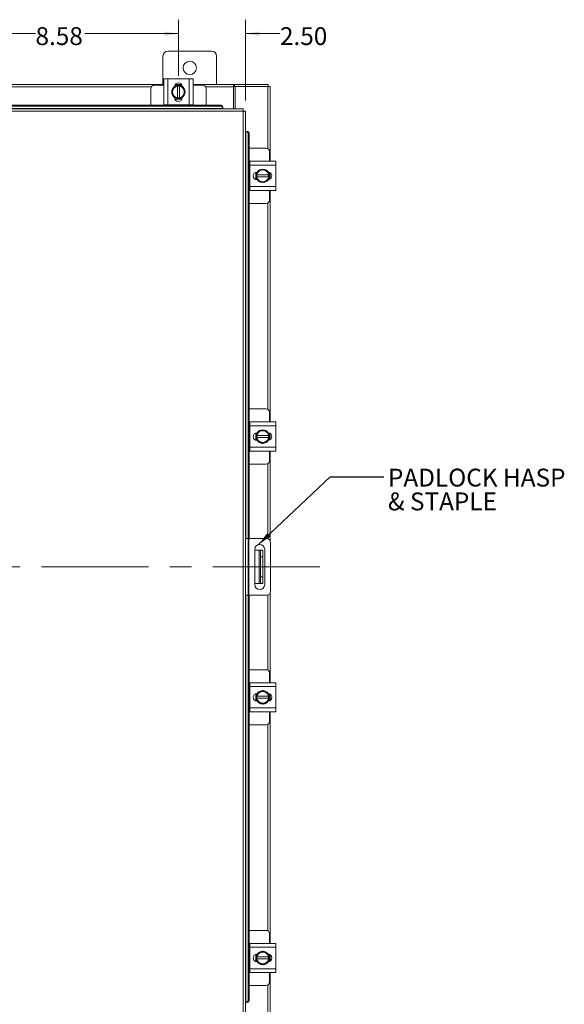
# Model space of a CAD drawing. Units: inches. Extents: x 0.4 to 16.6, y 0.2 to 10.8.
# Drawn here: x 5.9 to 8.4, y 3.8 to 8.4 of the extents above; entities that cross this region are included whole.
import ezdxf

# ---------------------------------------------------------------- set-up
doc = ezdxf.new("R2010")
doc.units = ezdxf.units.IN
doc.header["$MEASUREMENT"] = 0
doc.linetypes.add('CENTERX2', pattern=[0.8, 0.5, -0.1, 0.1, -0.1])
doc.styles.add('SLDTEXTSTYLE0', font='TXT', dxfattribs={"width": 0.7})
doc.dimstyles.new('SLDDIMSTYLE0', dxfattribs={"dimtxt": 0.088867, "dimasz": 0.065, "dimexe": 0, "dimexo": 0.0625, "dimgap": 0.022217, "dimtad": 0, "dimtih": 1, "dimtoh": 1, "dimlfac": 8, "dimrnd": 1e-09, "dimzin": 12, "dimdsep": 46, "dimtxsty": 'SLDTEXTSTYLE0', "dimsah": 1, "dimcen": 0.09, "dimadec": 0, "dimazin": 3, "dimtfac": 1, "dimtofl": 0, "dimtmove": 0, "dimatfit": 3, "dimfxl": 1, "dimfrac": 2, "dimtolj": 1, "dimtzin": 12, "dimarcsym": 0})
doc.dimstyles.new('SLDDIMSTYLE1', dxfattribs={"dimtxt": 0.088867, "dimasz": 0.065, "dimexe": 0, "dimexo": 0.0625, "dimgap": 0.022217, "dimtad": 0, "dimtih": 1, "dimtoh": 1, "dimlfac": 8, "dimrnd": 1e-09, "dimzin": 4, "dimdsep": 46, "dimtxsty": 'SLDTEXTSTYLE0', "dimsah": 1, "dimcen": 0.09, "dimadec": 0, "dimazin": 1, "dimtfac": 1, "dimtmove": 0, "dimatfit": 0, "dimfxl": 1, "dimfrac": 2, "dimtolj": 1, "dimtzin": 12, "dimarcsym": 0})
doc.dimstyles.new('SLDDIMSTYLE2', dxfattribs={"dimtxt": 0.18, "dimasz": 0.065, "dimexe": 0, "dimexo": 0.0625, "dimgap": 0, "dimtad": 0, "dimtih": 1, "dimtoh": 1, "dimdec": 0, "dimrnd": 1e-09, "dimzin": 0, "dimdsep": 46, "dimtxsty": 'Standard', "dimsah": 1, "dimcen": 0.09, "dimadec": 0, "dimazin": 0, "dimtfac": 0.065, "dimtdec": 0, "dimtofl": 0, "dimtmove": 0, "dimatfit": 3, "dimfxl": 1, "dimfrac": 2, "dimtolj": 1, "dimtzin": 0, "dimarcsym": 0})

# ---------------------------------------------------------------- blocks, each defined once
blk = doc.blocks.new('_D')
at = {"color": 7, "linetype": 'Continuous', "lineweight": 0}
for p, q in [((6.6309, 8.0983), (6.6309, 8.3601)), ((5.5587, 8.2951), (5.964, 8.2951)), ((6.6309, 8.2951), (6.1949, 8.2951))]:
    blk.add_line(p, q, dxfattribs=at)
for points in [[(5.5587, 8.2951), (5.6237, 8.2851), (5.6237, 8.3051)], [(6.6309, 8.2951), (6.5659, 8.3051), (6.5659, 8.2851)]]:
    blk.add_solid(points, dxfattribs=at)
at = {"color": 7, "linetype": 'Continuous', "lineweight": 0, "insert": (5.964, 8.3252), "char_height": 0.08333, "attachment_point": 1, "style": 'SLDTEXTSTYLE0'}
blk.add_mtext('8.58', dxfattribs=at)
blk = doc.blocks.new('_D_5')
at = {"color": 7, "linetype": 'Continuous', "lineweight": 0}
for p, q in [((6.6309, 8.0983), (6.6309, 8.3601)), ((6.9434, 7.983), (6.9434, 8.3601)), ((6.6309, 8.2951), (6.5059, 8.2951)), ((6.9434, 8.2951), (7.1046, 8.2951))]:
    blk.add_line(p, q, dxfattribs=at)
for points in [[(6.6309, 8.2951), (6.5659, 8.3051), (6.5659, 8.2851)], [(6.9434, 8.2951), (7.0084, 8.2851), (7.0084, 8.3051)]]:
    blk.add_solid(points, dxfattribs=at)
at = {"color": 7, "linetype": 'Continuous', "lineweight": 0, "insert": (7.1046, 8.3252), "char_height": 0.08333, "attachment_point": 1, "style": 'SLDTEXTSTYLE0'}
blk.add_mtext('2.50', dxfattribs=at)
blk = doc.blocks.new('SW_NOTE_4')
at = {"color": 0, "linetype": 'Continuous', "lineweight": 0, "attachment_point": 1, "style": 'SLDTEXTSTYLE0'}
for s, insert, char_height in [('PADLOCK HASP', (0.02, 0.0387), 0.083333), ('& STAPLE', (0.02, -0.0724), 0.08333)]:
    blk.add_mtext(s, dxfattribs=dict(at, insert=insert, char_height=char_height))

msp = doc.modelspace()

# ---------------------------------------------------------------- linework, layer by layer
at = {"color": 7, "linetype": 'Continuous', "lineweight": 15}
for p, q in [((6.5587, 8.1899), (6.5587, 8.0574)), ((6.7849, 8.2136), (6.5824, 8.2136)), ((6.8087, 8.0574), (6.8087, 8.1899)), ((5.6266, 8.0574), (6.5628, 8.0574)), ((6.504, 8.0464), (5.6854, 8.0464)), ((6.5022, 8.0394), (6.5022, 7.9619)), ((6.5628, 8.0544), (6.5172, 8.0544)), ((6.5628, 7.9625), (6.5628, 8.0837)), ((6.5628, 8.0837), (6.5809, 8.0837)), ((6.5809, 8.0837), (6.5809, 7.9625)), ((6.5809, 8.0837), (6.6809, 8.0837)), ((6.608, 8.038), (6.6065, 8.0355)), ((6.608, 8.038), (6.6151, 8.0504)), ((6.6152, 8.0504), (6.6263, 8.0504)), ((6.6153, 8.0562), (6.6466, 8.0562)), ((6.6159, 8.0574), (6.646, 8.0574)), ((6.6263, 8.0501), (6.6263, 8.0504)), ((6.6263, 8.0504), (6.6356, 8.0504)), ((6.6263, 8.0501), (6.6263, 7.9961)), ((6.6356, 8.0504), (6.6356, 8.0501)), ((6.6356, 8.0504), (6.6467, 8.0504)), ((6.6356, 7.9961), (6.6356, 8.0501)), ((6.6467, 8.0504), (6.6539, 8.038)), ((6.6553, 8.0355), (6.6539, 8.038)), ((6.6809, 7.9625), (6.6809, 8.0837)), ((6.6809, 8.0837), (6.6991, 8.0837)), ((6.6991, 8.0837), (6.6991, 7.9625)), ((6.6991, 8.0574), (6.8883, 8.0574)), ((6.7447, 8.0544), (6.6991, 8.0544)), ((6.8883, 8.0464), (6.7579, 8.0464)), ((6.7597, 7.9619), (6.7597, 8.0394)), ((6.8883, 8.0574), (6.8883, 8.0464)), ((6.893, 8.0574), (6.8883, 8.0574)), ((6.8883, 8.0481), (6.893, 8.0481)), ((6.8883, 8.0464), (6.8883, 7.9441)), ((6.893, 8.0574), (7.0494, 8.0574)), ((6.893, 8.0481), (6.893, 8.0574)), ((6.893, 8.0481), (6.8962, 8.0481)), ((6.8962, 8.0481), (6.8962, 7.9441)), ((7.0477, 8.0481), (6.8962, 8.0481)), ((7.0477, 8.0481), (7.0587, 8.0481)), ((7.0477, 8.0481), (7.0477, 7.7586)), ((7.0494, 8.0481), (7.0494, 8.0574)), ((7.0587, 8.0481), (7.0587, 7.6998)), ((6.5994, 8.0231), (6.6065, 8.0355)), ((6.6065, 8.0107), (6.5994, 8.0231)), ((6.6065, 8.0107), (6.608, 8.0082)), ((6.6151, 7.9958), (6.608, 8.0082)), ((6.6134, 7.9957), (6.6134, 7.9973)), ((6.6263, 7.9958), (6.6152, 7.9958)), ((6.6263, 7.9961), (6.6263, 7.9958)), ((6.6356, 7.9958), (6.6263, 7.9958)), ((6.6356, 7.9958), (6.6356, 7.9961)), ((6.6467, 7.9958), (6.6356, 7.9958)), ((6.6539, 8.0082), (6.6467, 7.9958)), ((6.6485, 7.9973), (6.6485, 7.9957)), ((6.6539, 8.0082), (6.6553, 8.0107)), ((6.6553, 8.0355), (6.6625, 8.0231)), ((6.6625, 8.0231), (6.6553, 8.0107)), ((6.8386, 7.9466), (4.2788, 7.9466)), ((4.2913, 7.9619), (6.8261, 7.9619)), ((4.2913, 7.9572), (6.8261, 7.9572)), ((6.5809, 7.9625), (6.5628, 7.9625)), ((6.5647, 7.9625), (6.5647, 7.9619)), ((6.5809, 7.9625), (6.6809, 7.9625)), ((6.6476, 7.99), (6.6143, 7.99)), ((6.6991, 7.9625), (6.6809, 7.9625)), ((6.6972, 7.9619), (6.6972, 7.9625)), ((6.8261, 7.9572), (6.8261, 7.9619)), ((6.8386, 7.9512), (6.8386, 7.951)), ((6.8386, 7.951), (6.8386, 7.9464)), ((6.8386, 7.9464), (6.8386, 7.9466)), ((6.8386, 7.9441), (6.8386, 7.9464)), ((6.9325, 7.9332), (4.1849, 7.9332)), ((6.9323, 7.9441), (4.185, 7.9441)), ((6.9325, 3.6816), (6.9325, 7.9332)), ((6.9434, 7.933), (6.9434, 3.6817)), ((6.9457, 7.8393), (6.9434, 7.8393)), ((6.9459, 7.8393), (6.9457, 7.8393)), ((6.9457, 7.8393), (6.9503, 7.8393)), ((6.9459, 5.9399), (6.9459, 7.8393)), ((6.9503, 7.8393), (6.9505, 7.8393)), ((6.9565, 7.8268), (6.9565, 5.9399)), ((6.9612, 7.8268), (6.9565, 7.8268)), ((6.9612, 7.8268), (6.9612, 5.9399)), ((7.0407, 7.7604), (6.9612, 7.7604)), ((7.0557, 7.6998), (7.0557, 7.7454)), ((6.9638, 7.6979), (6.9612, 7.6979)), ((6.9638, 7.6998), (7.085, 7.6998)), ((6.9638, 7.6816), (6.9638, 7.6998)), ((6.9638, 7.6816), (6.9638, 7.5816)), ((7.085, 7.6816), (6.9638, 7.6816)), ((7.085, 7.6998), (7.085, 7.6816)), ((7.085, 7.6816), (7.085, 7.5816)), ((6.9913, 7.615), (6.9913, 7.6483)), ((6.997, 7.6492), (6.9986, 7.6492)), ((6.9971, 7.6474), (7.0095, 7.6546)), ((6.9971, 7.6363), (6.9971, 7.6474)), ((6.9974, 7.6363), (6.9971, 7.6363)), ((6.9971, 7.627), (6.9971, 7.6363)), ((6.9971, 7.6159), (6.9971, 7.627)), ((6.9971, 7.627), (6.9974, 7.627)), ((7.0514, 7.6363), (6.9974, 7.6363)), ((6.9974, 7.627), (7.0514, 7.627)), ((7.012, 7.656), (7.0095, 7.6546)), ((7.012, 7.656), (7.0244, 7.6632)), ((7.0244, 7.6632), (7.0368, 7.656)), ((7.0393, 7.6546), (7.0368, 7.656)), ((7.0393, 7.6546), (7.0517, 7.6474)), ((7.0514, 7.6363), (7.0517, 7.6363)), ((7.0517, 7.627), (7.0514, 7.627)), ((7.0517, 7.6474), (7.0517, 7.6363)), ((7.0517, 7.6363), (7.0517, 7.627)), ((7.0517, 7.627), (7.0517, 7.6159)), ((7.0575, 7.6473), (7.0575, 7.616)), ((7.0587, 7.6467), (7.0587, 7.6166)), ((6.9638, 7.5816), (7.085, 7.5816)), ((6.9638, 7.5635), (6.9638, 7.5816)), ((6.9986, 7.6141), (6.997, 7.6141)), ((7.0095, 7.6087), (6.9971, 7.6158)), ((7.0095, 7.6087), (7.012, 7.6072)), ((7.0244, 7.6001), (7.012, 7.6072)), ((7.0368, 7.6072), (7.0244, 7.6001)), ((7.0368, 7.6072), (7.0393, 7.6087)), ((7.0517, 7.6158), (7.0393, 7.6087)), ((7.085, 7.5816), (7.085, 7.5635)), ((6.9612, 7.5654), (6.9638, 7.5654)), ((7.085, 7.5635), (6.9638, 7.5635)), ((7.0557, 7.5179), (7.0557, 7.5635)), ((7.0587, 7.5635), (7.0587, 6.4836)), ((6.9612, 7.5029), (7.0407, 7.5029)), ((7.0477, 7.5047), (7.0477, 6.5425)), ((7.0407, 6.5442), (6.9612, 6.5442)), ((7.0557, 6.4836), (7.0557, 6.5292)), ((6.9638, 6.4817), (6.9612, 6.4817)), ((6.9638, 6.4655), (6.9638, 6.4836)), ((6.9638, 6.4836), (7.085, 6.4836)), ((7.085, 6.4836), (7.085, 6.4655)), ((7.085, 6.4655), (6.9638, 6.4655)), ((6.9638, 6.4655), (6.9638, 6.3655)), ((6.9913, 6.3989), (6.9913, 6.4321)), ((6.997, 6.433), (6.9986, 6.433)), ((6.9971, 6.4313), (7.0095, 6.4384)), ((6.9971, 6.4202), (6.9971, 6.4312)), ((7.012, 6.4399), (7.0095, 6.4384)), ((7.012, 6.4399), (7.0244, 6.447)), ((7.0244, 6.447), (7.0368, 6.4399)), ((7.0393, 6.4384), (7.0368, 6.4399)), ((7.0393, 6.4384), (7.0517, 6.4313)), ((7.0517, 6.4312), (7.0517, 6.4202)), ((7.0575, 6.4311), (7.0575, 6.3998)), ((7.0587, 6.4305), (7.0587, 6.4005)), ((7.085, 6.4655), (7.085, 6.3655)), ((6.9986, 6.3979), (6.997, 6.3979)), ((6.9974, 6.4202), (6.9971, 6.4202)), ((6.9971, 6.4108), (6.9971, 6.4202)), ((6.9971, 6.3997), (6.9971, 6.4108)), ((6.9971, 6.4108), (6.9974, 6.4108)), ((7.0095, 6.3925), (6.9971, 6.3997)), ((7.0514, 6.4202), (6.9974, 6.4202)), ((6.9974, 6.4108), (7.0514, 6.4108)), ((7.0095, 6.3925), (7.012, 6.3911)), ((7.0244, 6.3839), (7.012, 6.3911)), ((7.0368, 6.3911), (7.0244, 6.3839)), ((7.0368, 6.3911), (7.0393, 6.3925)), ((7.0517, 6.3997), (7.0393, 6.3925)), ((7.0514, 6.4202), (7.0517, 6.4202)), ((7.0517, 6.4108), (7.0514, 6.4108)), ((7.0517, 6.4202), (7.0517, 6.4108)), ((7.0517, 6.4108), (7.0517, 6.3997)), ((6.9612, 6.3492), (6.9638, 6.3492)), ((6.9638, 6.3655), (7.085, 6.3655)), ((6.9638, 6.3473), (6.9638, 6.3655)), ((7.085, 6.3473), (6.9638, 6.3473)), ((7.0557, 6.3017), (7.0557, 6.3473)), ((7.0587, 6.3473), (7.0587, 5.9295)), ((7.085, 6.3655), (7.085, 6.3473)), ((6.9612, 6.2867), (7.0407, 6.2867)), ((7.0477, 6.2885), (7.0477, 5.9388)), ((6.9434, 5.9399), (6.9559, 5.9399)), ((6.9559, 5.6749), (6.9559, 5.9399)), ((6.9559, 5.9399), (6.9597, 5.9399)), ((6.9597, 5.9399), (6.9597, 5.6749)), ((7.0414, 5.9399), (6.9597, 5.9399)), ((6.9867, 5.8891), (6.9867, 5.725)), ((6.9867, 5.8855), (7.008, 5.8855)), ((7.008, 5.7293), (7.008, 5.8855)), ((7.008, 5.8855), (7.0143, 5.8855)), ((7.0143, 5.8855), (7.0243, 5.8855)), ((7.0143, 5.8543), (7.0143, 5.8855)), ((7.0243, 5.8855), (7.0243, 5.8543)), ((7.0336, 5.725), (7.0336, 5.8891)), ((7.0609, 5.6944), (7.0609, 5.9204)), ((7.0243, 5.8543), (7.0143, 5.8543)), ((7.0143, 5.8543), (7.0143, 5.7605)), ((7.0243, 5.8543), (7.0243, 5.7605)), ((7.0143, 5.7605), (7.0243, 5.7605)), ((7.0143, 5.7293), (7.0143, 5.7605)), ((7.0243, 5.7605), (7.0243, 5.7293)), ((6.9867, 5.7293), (7.008, 5.7293)), ((7.0143, 5.7293), (7.008, 5.7293)), ((7.0243, 5.7293), (7.0143, 5.7293)), ((6.9559, 5.6749), (6.9434, 5.6749)), ((6.9459, 3.7755), (6.9459, 5.6749)), ((6.9597, 5.6749), (6.9559, 5.6749)), ((6.9565, 5.6749), (6.9565, 3.788)), ((7.0414, 5.6749), (6.9597, 5.6749)), ((6.9612, 5.6749), (6.9612, 3.788)), ((7.0477, 5.6759), (7.0477, 5.3263)), ((7.0587, 5.6853), (7.0587, 5.2674)), ((7.0407, 5.3281), (6.9612, 5.3281)), ((7.0557, 5.2674), (7.0557, 5.3131)), ((6.9638, 5.2656), (6.9612, 5.2656)), ((6.9638, 5.2674), (7.085, 5.2674)), ((6.9638, 5.2493), (6.9638, 5.2674)), ((7.085, 5.2493), (6.9638, 5.2493)), ((6.9638, 5.2493), (6.9638, 5.1493)), ((7.085, 5.2674), (7.085, 5.2493)), ((7.085, 5.2493), (7.085, 5.1493)), ((6.9913, 5.1827), (6.9913, 5.2159)), ((6.997, 5.2169), (6.9986, 5.2169)), ((6.9971, 5.2151), (7.0095, 5.2223)), ((6.9971, 5.204), (6.9971, 5.2151)), ((6.9974, 5.204), (6.9971, 5.204)), ((6.9971, 5.1946), (6.9971, 5.204)), ((6.9971, 5.1835), (6.9971, 5.1946)), ((6.9971, 5.1946), (6.9974, 5.1946)), ((7.0514, 5.204), (6.9974, 5.204)), ((6.9974, 5.1946), (7.0514, 5.1946)), ((7.012, 5.2237), (7.0095, 5.2223)), ((7.012, 5.2237), (7.0244, 5.2309)), ((7.0244, 5.2309), (7.0368, 5.2237)), ((7.0393, 5.2223), (7.0368, 5.2237)), ((7.0393, 5.2223), (7.0517, 5.2151)), ((7.0514, 5.204), (7.0517, 5.204)), ((7.0517, 5.1946), (7.0514, 5.1946)), ((7.0517, 5.2151), (7.0517, 5.204)), ((7.0517, 5.204), (7.0517, 5.1946)), ((7.0517, 5.1946), (7.0517, 5.1835)), ((7.0575, 5.215), (7.0575, 5.1836)), ((7.0587, 5.2143), (7.0587, 5.1843)), ((6.9638, 5.1493), (7.085, 5.1493)), ((6.9638, 5.1312), (6.9638, 5.1493)), ((6.9986, 5.1817), (6.997, 5.1817)), ((7.0095, 5.1763), (6.9971, 5.1835)), ((7.0095, 5.1763), (7.012, 5.1749)), ((7.0244, 5.1677), (7.012, 5.1749)), ((7.0368, 5.1749), (7.0244, 5.1677)), ((7.0368, 5.1749), (7.0393, 5.1763)), ((7.0517, 5.1835), (7.0393, 5.1763)), ((7.085, 5.1493), (7.085, 5.1312)), ((6.9612, 5.1331), (6.9638, 5.1331)), ((7.085, 5.1312), (6.9638, 5.1312)), ((7.0557, 5.0856), (7.0557, 5.1312)), ((7.0587, 5.1312), (7.0587, 4.0513)), ((6.9612, 5.0706), (7.0407, 5.0706)), ((7.0477, 5.0723), (7.0477, 4.1101)), ((7.0407, 4.1119), (6.9612, 4.1119)), ((7.0557, 4.0513), (7.0557, 4.0969)), ((6.9638, 4.0494), (6.9612, 4.0494)), ((6.9638, 4.0513), (7.085, 4.0513)), ((6.9638, 4.0331), (6.9638, 4.0513)), ((7.085, 4.0513), (7.085, 4.0331)), ((6.9638, 4.0331), (6.9638, 3.9331)), ((7.085, 4.0331), (6.9638, 4.0331)), ((6.9913, 3.9665), (6.9913, 3.9998)), ((6.997, 4.0007), (6.9986, 4.0007)), ((6.9971, 3.9989), (7.0095, 4.0061)), ((6.9971, 3.9878), (6.9971, 3.9989)), ((7.012, 4.0075), (7.0095, 4.0061)), ((7.012, 4.0075), (7.0244, 4.0147)), ((7.0244, 4.0147), (7.0368, 4.0075)), ((7.0393, 4.0061), (7.0368, 4.0075)), ((7.0393, 4.0061), (7.0517, 3.9989)), ((7.0517, 3.9989), (7.0517, 3.9878)), ((7.0575, 3.9988), (7.0575, 3.9675)), ((7.0587, 3.9982), (7.0587, 3.9681)), ((7.085, 4.0331), (7.085, 3.9331)), ((6.9986, 3.9656), (6.997, 3.9656)), ((6.9974, 3.9878), (6.9971, 3.9878)), ((6.9971, 3.9785), (6.9971, 3.9878)), ((6.9971, 3.9674), (6.9971, 3.9785)), ((6.9971, 3.9785), (6.9974, 3.9785)), ((7.0095, 3.9602), (6.9971, 3.9673)), ((7.0514, 3.9878), (6.9974, 3.9878)), ((6.9974, 3.9785), (7.0514, 3.9785)), ((7.0095, 3.9602), (7.012, 3.9587)), ((7.0244, 3.9516), (7.012, 3.9587)), ((7.0368, 3.9587), (7.0244, 3.9516)), ((7.0368, 3.9587), (7.0393, 3.9602)), ((7.0517, 3.9673), (7.0393, 3.9602)), ((7.0514, 3.9878), (7.0517, 3.9878)), ((7.0517, 3.9785), (7.0514, 3.9785)), ((7.0517, 3.9878), (7.0517, 3.9785)), ((7.0517, 3.9785), (7.0517, 3.9674)), ((6.9612, 3.9169), (6.9638, 3.9169)), ((6.9638, 3.9331), (7.085, 3.9331)), ((6.9638, 3.915), (6.9638, 3.9331)), ((7.085, 3.915), (6.9638, 3.915)), ((7.0557, 3.8694), (7.0557, 3.915)), ((7.0587, 3.915), (7.0587, 3.5667)), ((7.085, 3.9331), (7.085, 3.915)), ((6.9612, 3.8544), (7.0407, 3.8544)), ((7.0477, 3.8562), (7.0477, 3.5667)), ((6.9434, 3.7755), (6.9457, 3.7755)), ((6.9503, 3.7755), (6.9457, 3.7755)), ((6.9457, 3.7755), (6.9459, 3.7755)), ((6.9505, 3.7755), (6.9503, 3.7755)), ((6.9565, 3.788), (6.9612, 3.788))]:
    msp.add_line(p, q, dxfattribs=at)
at = {"color": 7, "linetype": 'CENTERX2', "lineweight": 0}
msp.add_line((7.2914, 5.8074), (4.0464, 5.8074), dxfattribs=at)
at = {"color": 7, "linetype": 'Continuous', "lineweight": 15, "flags": 128}
for points in [[(6.6309, 7.9919), (6.6235, 7.9928), (6.6164, 7.9954)], [(6.645, 7.9952), (6.6384, 7.9928), (6.6309, 7.9919)], [(6.9932, 7.6316), (6.9941, 7.6391), (6.9967, 7.6461)], [(6.9965, 7.6176), (6.9941, 7.6242), (6.9932, 7.6316)], [(6.9932, 6.4155), (6.9941, 6.423), (6.9967, 6.43)], [(6.9965, 6.4014), (6.9941, 6.408), (6.9932, 6.4155)], [(6.9932, 5.1993), (6.9941, 5.2068), (6.9967, 5.2138)], [(6.9965, 5.1852), (6.9941, 5.1918), (6.9932, 5.1993)], [(6.9932, 3.9831), (6.9941, 3.9906), (6.9967, 3.9976)], [(6.9965, 3.9691), (6.9941, 3.9757), (6.9932, 3.9831)]]:
    msp.add_lwpolyline(points, dxfattribs=at)
at = {"color": 7, "linetype": 'Continuous', "lineweight": 15}
msp.add_circle((6.6837, 8.1355), 0.0312, dxfattribs=at)
for centre, radius, start, end in [((6.5824, 8.1899), 0.0237, 90, 180), ((6.7849, 8.1899), 0.0238, 0, 90), ((6.5172, 8.0394), 0.015, 90, 180), ((6.6309, 8.0231), 0.0313, 124.166, 235.8058), ((6.6309, 8.0231), 0.0274, 99.8595, 147.0291), ((6.6309, 8.0483), 0.0176, 2.1837, 177.8163), ((6.6309, 8.0231), 0.0316, 119.9643, 120.0285), ((6.6309, 8.0231), 0.0312, 61.6063, 117.0556), ((6.6309, 8.0231), 0.0274, 32.9709, 80.1405), ((6.6309, 8.0231), 0.0316, 59.9715, 60.0357), ((6.6309, 8.0231), 0.0313, 3.0825, 57.2105), ((6.7447, 8.0394), 0.015, 0, 90), ((6.6309, 8.0231), 0.0274, 152.9994, 207.0006), ((6.6309, 8.0231), 0.0274, 212.9709, 260.1405), ((6.6309, 7.9957), 0.0176, 180, 0), ((6.6309, 8.0231), 0.0316, 239.9715, 240.0357), ((6.6309, 8.0231), 0.0274, 279.8595, 327.0291), ((6.6309, 8.0231), 0.0316, 299.9643, 300.0285), ((6.6309, 8.0231), 0.0312, 302.6368, 357.9666), ((6.6309, 8.0231), 0.0274, 332.9994, 27.0006), ((6.8268, 7.9501), 0.0118, 5.5881, 93.7017), ((6.8268, 7.9454), 0.0118, 5.5881, 93.7017), ((6.9447, 7.8275), 0.0118, 356.2983, 84.4119), ((6.9494, 7.8275), 0.0118, 356.2983, 84.4119), ((7.0407, 7.7454), 0.015, 0, 90), ((6.997, 7.6316), 0.0176, 90, 270), ((7.0244, 7.6316), 0.0316, 149.9715, 150.0357), ((7.0244, 7.6316), 0.0274, 122.9709, 170.1405), ((7.0244, 7.6316), 0.0274, 189.8595, 237.0291), ((7.0244, 7.6316), 0.0313, 33.099, 146.7858), ((7.0244, 7.6316), 0.0274, 62.9994, 117.0006), ((7.0244, 7.6316), 0.0274, 9.8595, 57.0291), ((7.0244, 7.6316), 0.0274, 302.9709, 350.1405), ((7.0496, 7.6316), 0.0176, 272.1837, 87.8163), ((7.0244, 7.6316), 0.0316, 29.9643, 30.0285), ((7.0244, 7.6316), 0.0313, 331.6063, 27.0556), ((7.0244, 7.6316), 0.0316, 209.9643, 210.0285), ((7.0244, 7.6316), 0.0312, 212.6368, 267.9666), ((7.0244, 7.6316), 0.0274, 242.9994, 297.0006), ((7.0244, 7.6316), 0.0312, 273.0825, 327.2105), ((7.0244, 7.6316), 0.0316, 329.9715, 330.0357), ((7.0407, 7.5179), 0.015, 270, 0), ((7.0407, 6.5292), 0.015, 0, 90), ((6.997, 6.4155), 0.0176, 90, 270), ((7.0244, 6.4155), 0.0316, 149.9715, 150.0357), ((7.0244, 6.4155), 0.0274, 122.9709, 170.1405), ((7.0244, 6.4155), 0.0312, 34.166, 145.8058), ((7.0244, 6.4155), 0.0274, 62.9994, 117.0006), ((7.0244, 6.4155), 0.0274, 9.8595, 57.0291), ((7.0496, 6.4155), 0.0176, 272.1837, 87.8163), ((7.0244, 6.4155), 0.0316, 29.9643, 30.0285), ((7.0244, 6.4155), 0.0316, 209.9643, 210.0285), ((7.0244, 6.4155), 0.0274, 189.8595, 237.0291), ((7.0244, 6.4155), 0.0313, 212.6368, 267.9666), ((7.0244, 6.4155), 0.0274, 242.9994, 297.0006), ((7.0244, 6.4155), 0.0313, 273.0825, 327.2105), ((7.0244, 6.4155), 0.0274, 302.9709, 350.1405), ((7.0244, 6.4155), 0.0316, 329.9715, 330.0357), ((7.0244, 6.4155), 0.0312, 331.6063, 27.0556), ((7.0407, 6.3017), 0.015, 270, 0), ((7.0414, 5.9204), 0.0195, 0, 90), ((7.0101, 5.8891), 0.0234, 0, 180), ((7.0101, 5.725), 0.0234, 180, 0), ((7.0414, 5.6944), 0.0195, 270, 0), ((7.0407, 5.3131), 0.015, 0, 90), ((6.997, 5.1993), 0.0176, 90, 270), ((7.0244, 5.1993), 0.0316, 149.9715, 150.0357), ((7.0244, 5.1993), 0.0274, 122.9709, 170.1405), ((7.0244, 5.1993), 0.0274, 189.8595, 237.0291), ((7.0244, 5.1993), 0.0313, 34.166, 145.8058), ((7.0244, 5.1993), 0.0274, 62.9994, 117.0006), ((7.0244, 5.1993), 0.0274, 9.8595, 57.0291), ((7.0244, 5.1993), 0.0274, 302.9709, 350.1405), ((7.0496, 5.1993), 0.0176, 272.1837, 87.8163), ((7.0244, 5.1993), 0.0316, 29.9643, 30.0285), ((7.0244, 5.1993), 0.0313, 331.6063, 27.0556), ((7.0244, 5.1993), 0.0316, 209.9643, 210.0285), ((7.0244, 5.1993), 0.0313, 212.6368, 267.9666), ((7.0244, 5.1993), 0.0274, 242.9994, 297.0006), ((7.0244, 5.1993), 0.0312, 273.0825, 327.2105), ((7.0244, 5.1993), 0.0316, 329.9715, 330.0357), ((7.0407, 5.0856), 0.015, 270, 0), ((7.0407, 4.0969), 0.015, 0, 90), ((6.997, 3.9831), 0.0176, 90, 270), ((7.0244, 3.9831), 0.0316, 149.9715, 150.0357), ((7.0244, 3.9831), 0.0274, 122.9709, 170.1405), ((7.0244, 3.9831), 0.0313, 33.099, 146.7858), ((7.0244, 3.9831), 0.0274, 62.9994, 117.0006), ((7.0244, 3.9831), 0.0274, 9.8595, 57.0291), ((7.0496, 3.9831), 0.0176, 272.1837, 87.8163), ((7.0244, 3.9831), 0.0316, 29.9643, 30.0285), ((7.0244, 3.9831), 0.0313, 331.6063, 27.0556), ((7.0244, 3.9831), 0.0316, 209.9643, 210.0285), ((7.0244, 3.9831), 0.0274, 189.8595, 237.0291), ((7.0244, 3.9831), 0.0313, 212.6368, 267.9666), ((7.0244, 3.9831), 0.0274, 242.9994, 297.0006), ((7.0244, 3.9831), 0.0313, 273.0825, 327.2105), ((7.0244, 3.9831), 0.0274, 302.9709, 350.1405), ((7.0244, 3.9831), 0.0316, 329.9715, 330.0357), ((7.0407, 3.8694), 0.015, 270, 0), ((6.9447, 3.7872), 0.0118, 275.5881, 3.7017), ((6.9494, 3.7872), 0.0118, 275.5881, 3.7017)]:
    msp.add_arc(centre, radius, start, end, dxfattribs=at)
for points in [[(6.9323, 7.9441), (6.9323, 7.944), (6.9324, 7.9436), (6.9324, 7.9411), (6.9324, 7.9375), (6.9325, 7.9346), (6.9325, 7.9332)], [(6.9325, 7.9332), (6.9339, 7.9332), (6.9368, 7.9331), (6.9404, 7.9331), (6.9429, 7.9331), (6.9433, 7.933), (6.9434, 7.933)]]:
    msp.add_open_spline(points, degree=3, dxfattribs=at)

# ---------------------------------------------------------------- block references
at = {"color": 7, "linetype": 'Continuous', "lineweight": 0}
msp.add_blockref('SW_NOTE_4', (7.5886, 6.227), dxfattribs=at)

# ---------------------------------------------------------------- dimensions: what is measured, and where the dimension line sits
for base, p1, p2, dimstyle, picture, middle in [((5.5587, 8.2951), (6.6309, 8.0483), (5.5587, 8.2981), 'SLDDIMSTYLE0', '_D', (6.0794, 8.2951)), ((6.6309, 8.2951), (6.9434, 7.933), (6.6309, 8.0483), 'SLDDIMSTYLE1', '_D_5', (7.22, 8.2951))]:
    dim = msp.add_linear_dim(base=base, p1=p1, p2=p2, dimstyle=dimstyle, dxfattribs=at)
    dim.commit()
    dim.dimension.update_dxf_attribs({"geometry": picture, "text_midpoint": middle, "dimtype": 160})

# ---------------------------------------------------------------- leaders
msp.add_leader([(7.0047, 5.9119), (7.3386, 6.227), (7.5886, 6.227)], dimstyle='SLDDIMSTYLE2', dxfattribs=at)

doc.saveas('drawing.dxf')
